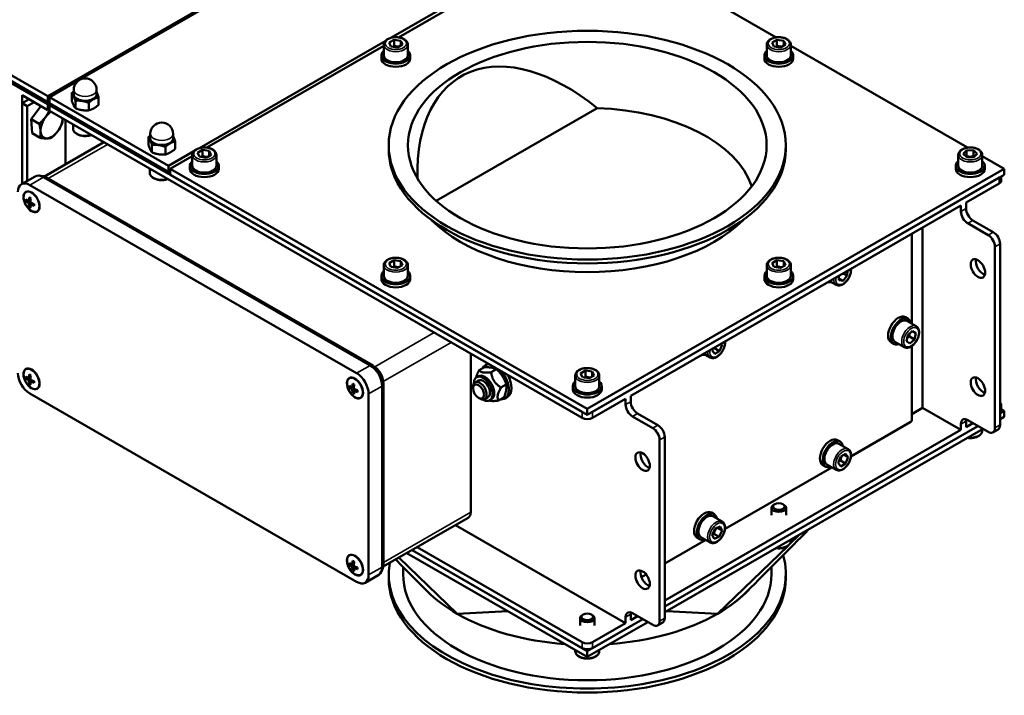
# Model space of a CAD drawing. Units: millimetres. Extents: x 0 to 2970, y 0 to 2100.
# Drawn here: x 851 to 1260, y 552 to 833 of the extents above; entities that cross this region are included whole.
import ezdxf

# ---------------------------------------------------------------- set-up
doc = ezdxf.new("R2010")
doc.units = ezdxf.units.MM
doc.header["$LTSCALE"] = 5
doc.layers.add('Sichtbar (ISO)', color=7, linetype='Continuous', lineweight=50)
doc.layers.add('Sichtbar schmal (ISO)', color=7, linetype='Continuous', lineweight=35)

msp = doc.modelspace()

# ---------------------------------------------------------------- linework, layer by layer
at = {"layer": 'Sichtbar (ISO)'}
for p, q in [((577.62, 964.75), (862.23, 800.86)), ((862.23, 798.4), (577.62, 962.3)), ((577.62, 962.3), (862.23, 798.4)), ((862.23, 797.59), (577.62, 961.48)), ((862.23, 797.59), (577.62, 961.48)), ((862.23, 800.86), (1035.47, 900.62)), ((1036.17, 900.21), (875.62, 807.76)), ((1004.76, 825.11), (1081.99, 869.59)), ((1081.38, 867.61), (1007.94, 825.31)), ((1164.82, 825.31), (1091.38, 867.61)), ((925.21, 779.31), (1002.44, 823.78)), ((1001.83, 822.25), (1001.83, 817.84)), ((1004.04, 823.17), (1006.08, 824.35)), ((1004.79, 821.57), (1004.04, 823.17)), ((1006.08, 824.35), (1008.87, 823.92)), ((1006.08, 821.9), (1006.08, 824.35)), ((1009.62, 822.31), (1007.58, 821.14)), ((1008.87, 823.92), (1009.62, 822.31)), ((1008.87, 821.88), (1008.87, 823.92)), ((1011.83, 822.25), (1011.83, 817.84)), ((1160.93, 822.25), (1160.93, 817.84)), ((1163.14, 823.17), (1165.18, 824.35)), ((1163.89, 821.57), (1163.14, 823.17)), ((1165.18, 824.35), (1167.97, 823.92)), ((1165.18, 821.9), (1165.18, 824.35)), ((1168.72, 822.31), (1166.68, 821.14)), ((1167.97, 823.92), (1168.72, 822.31)), ((1167.97, 821.88), (1167.97, 823.92)), ((1170.93, 822.25), (1170.93, 817.84)), ((1001.83, 821.8), (928.39, 779.5)), ((1007.58, 821.14), (1004.79, 821.57)), ((1166.68, 821.14), (1163.89, 821.57)), ((1244.37, 779.5), (1170.93, 821.8)), ((1000.83, 816.53), (1000.83, 817.84)), ((1012.83, 816.53), (1012.83, 817.84)), ((1159.93, 816.53), (1159.93, 817.84)), ((1171.93, 816.53), (1171.93, 817.84)), ((875.21, 807.52), (862.93, 800.45)), ((872.21, 799.09), (872.21, 802.18)), ((873.03, 801.69), (873.03, 803.53)), ((882.53, 801.69), (882.53, 803.53)), ((851.62, 764.49), (851.62, 801.24)), ((851.62, 801.24), (862.23, 795.13)), ((851.62, 797.97), (854.46, 799.61)), ((851.62, 764.49), (851.62, 797.97)), ((853.74, 796.75), (851.62, 797.97)), ((856.58, 798.39), (853.74, 796.75)), ((862.23, 800.86), (862.23, 798.4)), ((862.93, 798.81), (862.23, 798.4)), ((862.23, 798.4), (862.93, 798.81)), ((862.23, 797.59), (862.23, 798.4)), ((862.23, 797.59), (862.93, 797.99)), ((862.93, 797.99), (862.23, 797.59)), ((862.93, 800.45), (862.93, 798)), ((862.93, 800.45), (912.43, 771.95)), ((912.43, 769.49), (862.93, 798)), ((862.93, 798), (912.43, 769.49)), ((862.93, 797.18), (862.93, 798)), ((873.7, 795.87), (873.7, 798.97)), ((879.28, 795.01), (879.28, 798.11)), ((883.36, 797.36), (883.36, 800.46)), ((853.74, 796.75), (853.74, 765.72)), ((859.34, 796.8), (855.34, 791.37)), ((862.23, 795.13), (862.23, 797.59)), ((862.23, 795.13), (862.93, 795.54)), ((862.89, 795.52), (862.93, 795.5)), ((1084.26, 669.73), (862.93, 797.18)), ((862.93, 797.18), (862.93, 794.73)), ((912.43, 768.68), (862.93, 797.18)), ((1084.26, 667.28), (862.93, 794.73)), ((1090.47, 795.96), (1023.59, 757.44)), ((855.34, 791.37), (855.7, 785.46)), ((855.34, 791.37), (858.68, 789.45)), ((869.65, 790.86), (869.65, 772.57)), ((855.7, 785.46), (859.04, 783.54)), ((872.78, 787.46), (872.78, 789.06)), ((885.53, 781.71), (860.85, 767.5)), ((904.03, 780.76), (904.03, 783.86)), ((904.85, 783.36), (904.85, 785.2)), ((914.35, 783.36), (914.35, 785.2)), ((915.18, 779.04), (915.18, 782.14)), ((905.52, 777.55), (905.52, 780.65)), ((911.1, 776.69), (911.1, 779.79)), ((912.43, 771.95), (922.89, 777.97)), ((924.49, 777.37), (926.53, 778.54)), ((925.24, 775.76), (924.49, 777.37)), ((926.53, 778.54), (929.32, 778.11)), ((926.53, 776.09), (926.53, 778.54)), ((929.32, 778.11), (930.07, 776.5)), ((929.32, 776.07), (929.32, 778.11)), ((1003.88, 780.53), (1003.88, 778.9)), ((1168.88, 780.53), (1168.88, 778.9)), ((1242.59, 776.9), (1243.98, 778.36)), ((1243.98, 778.36), (1246.87, 778.39)), ((1243.98, 775.9), (1243.98, 778.36)), ((1246.87, 778.39), (1248.36, 776.97)), ((1246.87, 775.94), (1246.87, 778.39)), ((922.28, 775.99), (913.14, 770.72)), ((922.28, 776.44), (922.28, 772.03)), ((928.03, 775.33), (925.24, 775.76)), ((930.07, 776.5), (928.03, 775.33)), ((932.28, 776.44), (932.28, 772.03)), ((1240.48, 776.44), (1240.48, 772.03)), ((1244.09, 775.48), (1242.59, 776.9)), ((1246.98, 775.51), (1244.09, 775.48)), ((1248.36, 776.97), (1246.98, 775.51)), ((1250.48, 776.44), (1250.48, 772.03)), ((1259.62, 770.72), (1250.48, 775.99)), ((904.6, 769.14), (904.6, 770.73)), ((912.43, 771.95), (912.43, 769.49)), ((913.14, 769.9), (912.43, 769.49)), ((912.43, 769.49), (913.14, 769.9)), ((912.43, 768.68), (912.43, 769.49)), ((913.14, 769.08), (912.43, 768.68)), ((913.14, 770.72), (913.14, 768.27)), ((913.14, 770.72), (1086.38, 670.96)), ((921.28, 770.72), (921.28, 772.03)), ((933.28, 770.72), (933.28, 772.03)), ((1086.38, 670.96), (1259.62, 770.72)), ((1239.48, 770.72), (1239.48, 772.03)), ((1251.48, 770.72), (1251.48, 772.03)), ((1259.62, 770.72), (1259.62, 768.27)), ((851.31, 764.31), (856.97, 767.57)), ((860.18, 767.66), (858.71, 767.87)), ((860.46, 767.23), (996.22, 689.05)), ((996.22, 689.05), (860.46, 767.23)), ((997.45, 688.94), (861.68, 767.12)), ((913.14, 768.27), (1086.38, 668.51)), ((1086.38, 668.51), (1259.62, 768.27)), ((1088.5, 669.73), (1257.5, 767.05)), ((1258.38, 765.82), (1258.38, 767.55)), ((853.26, 761.09), (853.19, 761.05)), ((990.57, 685.79), (854.8, 763.97)), ((1243.71, 756.65), (1257.5, 764.59)), ((854.1, 757.27), (853.19, 757.27)), ((854.36, 757.09), (855.05, 757.5)), ((855, 756.73), (854.36, 756.36)), ((855.2, 758.43), (854.56, 758.8)), ((855.03, 757.27), (854.66, 757.27)), ((854.56, 754.89), (855.01, 755.67)), ((854.99, 755.99), (855.69, 756.4)), ((855.3, 756.17), (855.48, 756.49)), ((856.57, 755.32), (856.57, 756.06)), ((857.9, 753.04), (857.83, 752.99)), ((1104.41, 676.44), (1241.59, 755.43)), ((1241.59, 755.43), (1241.59, 752.98)), ((1243.71, 754.2), (1243.71, 756.65)), ((1246.54, 749.3), (1255.02, 744.42)), ((1225.68, 746.27), (1225.68, 671.39)), ((1252.9, 743.2), (1244.42, 748.08)), ((1221.22, 743.71), (1221.22, 706.36)), ((1255.73, 663.08), (1255.73, 738.3)), ((1257.85, 739.52), (1257.85, 664.3)), ((1004.04, 731.56), (1006.08, 732.73)), ((1006.08, 732.73), (1008.87, 732.3)), ((1006.08, 730.28), (1006.08, 732.73)), ((1008.87, 732.3), (1009.62, 730.7)), ((1008.87, 730.27), (1008.87, 732.3)), ((1163.14, 731.56), (1165.18, 732.73)), ((1165.18, 732.73), (1167.97, 732.3)), ((1165.18, 730.28), (1165.18, 732.73)), ((1167.97, 732.3), (1168.72, 730.7)), ((1167.97, 730.27), (1167.97, 732.3)), ((1001.83, 730.64), (1001.83, 726.22)), ((1004.79, 729.95), (1004.04, 731.56)), ((1007.58, 729.52), (1004.79, 729.95)), ((1009.62, 730.7), (1007.58, 729.52)), ((1011.83, 730.64), (1011.83, 726.22)), ((1160.93, 730.64), (1160.93, 726.22)), ((1163.89, 729.95), (1163.14, 731.56)), ((1166.68, 729.52), (1163.89, 729.95)), ((1168.72, 730.7), (1166.68, 729.52)), ((1170.93, 730.64), (1170.93, 726.22)), ((1194.44, 728.28), (1194.4, 726.35)), ((1000.83, 724.91), (1000.83, 726.22)), ((1012.83, 724.91), (1012.83, 726.22)), ((1159.93, 724.91), (1159.93, 726.22)), ((1171.93, 724.91), (1171.93, 726.22)), ((1189.74, 722.48), (1187.05, 724.03)), ((1190.87, 724.41), (1190.9, 726.25)), ((1192.61, 724.18), (1190.87, 724.41)), ((1190.88, 725.18), (1192.61, 724.18)), ((1194.4, 726.35), (1192.61, 724.18)), ((1192.74, 727.3), (1194.4, 726.35)), ((1218.56, 709.05), (1219.69, 708.4)), ((1223.01, 705.33), (1219.19, 707.53)), ((1218.96, 699.05), (1219.53, 701.65)), ((1219.53, 701.65), (1221.51, 703.35)), ((1220.23, 701.09), (1222.35, 699.86)), ((1222.35, 699.86), (1220.37, 698.16)), ((1221.46, 703.3), (1222.92, 702.46)), ((1221.51, 703.35), (1222.92, 702.46)), ((1222.92, 702.46), (1222.35, 699.86)), ((1138.29, 695.26), (1138.63, 696.14)), ((1139.23, 696.2), (1141.35, 694.98)), ((1142.37, 697.61), (1141.35, 694.98)), ((1142.37, 697.61), (1141.78, 697.96)), ((1142.03, 698.1), (1142.37, 697.61)), ((1212.57, 698.65), (1213.71, 698)), ((1218.02, 696.67), (1214.2, 698.87)), ((1220.37, 698.16), (1218.96, 699.05)), ((1221.22, 697.15), (1221.22, 666.64)), ((1037.94, 693.95), (1037.94, 628.06)), ((1137.41, 692.35), (1134.73, 693.9)), ((1139.31, 693.81), (1138.29, 695.26)), ((1141.35, 694.98), (1139.31, 693.81)), ((853.26, 687.51), (853.19, 687.47)), ((1043.67, 688.29), (1041.46, 687.02)), ((1045.2, 689.77), (1044.13, 689.15)), ((1048.67, 687.47), (1046.46, 686.2)), ((854.1, 683.69), (853.19, 683.69)), ((854.36, 683.52), (855.05, 683.92)), ((855, 683.15), (854.36, 682.78)), ((855.2, 684.85), (854.56, 685.22)), ((855.03, 683.69), (854.66, 683.69)), ((987.61, 683.73), (987.54, 683.69)), ((1040.35, 684.12), (1041.08, 684.54)), ((1081.38, 684.83), (1081.38, 680.41)), ((1083.59, 685.75), (1085.63, 686.92)), ((1084.34, 684.14), (1083.59, 685.75)), ((1087.13, 683.71), (1084.34, 684.14)), ((1085.63, 686.92), (1088.42, 686.49)), ((1085.63, 684.47), (1085.63, 686.92)), ((1089.17, 684.89), (1087.13, 683.71)), ((1088.42, 686.49), (1089.17, 684.89)), ((1088.42, 684.46), (1088.42, 686.49)), ((1091.38, 684.83), (1091.38, 680.41)), ((854.56, 681.31), (855.01, 682.09)), ((854.99, 682.41), (855.69, 682.82)), ((855.3, 682.59), (855.48, 682.91)), ((856.57, 681.74), (856.57, 682.48)), ((857.9, 679.46), (857.83, 679.42)), ((988.45, 679.9), (987.54, 679.9)), ((988.71, 679.73), (989.4, 680.13)), ((989.35, 679.36), (988.71, 678.99)), ((989.55, 681.06), (988.91, 681.43)), ((989.38, 679.9), (989.01, 679.9)), ((989.34, 678.63), (990.04, 679.03)), ((989.65, 678.8), (989.83, 679.12)), ((1001.17, 680.47), (1001.17, 605.26)), ((1001.17, 605.26), (1001.17, 680.47)), ((1001.69, 606.37), (1001.69, 681.59)), ((1038.91, 679.55), (1038.91, 680.17)), ((1041.11, 682.8), (1039.74, 682.01)), ((1052.71, 681.17), (1050.51, 679.9)), ((1080.38, 679.1), (1080.38, 680.41)), ((1092.38, 679.1), (1092.38, 680.41)), ((854.8, 677.31), (990.57, 599.13)), ((988.91, 677.53), (989.36, 678.31)), ((990.92, 677.96), (990.92, 678.69)), ((992.25, 675.67), (992.18, 675.63)), ((995.52, 602), (995.52, 677.22)), ((1041.19, 675.59), (1041.73, 675.28)), ((1045.1, 675.86), (1043.73, 675.08)), ((1045.86, 674.54), (1046.6, 674.97)), ((1051.76, 675.68), (1049.55, 674.41)), ((1053.25, 675.94), (1052.12, 675.29)), ((1088.5, 667.28), (1102.29, 675.22)), ((1102.29, 675.22), (1102.29, 672.76)), ((1104.41, 673.98), (1104.41, 676.44)), ((1086.38, 670.96), (1086.38, 668.51)), ((1221.22, 668.83), (1225.68, 671.39)), ((1225.68, 671.39), (1241.59, 662.23)), ((1258.38, 670.16), (1258.38, 672.62)), ((1258.38, 670.88), (1259.62, 670.16)), ((1105.12, 667.86), (1113.6, 662.98)), ((1115.72, 664.2), (1107.24, 669.09)), ((1259.62, 670.16), (1257.85, 669.15)), ((1257.85, 666.69), (1259.62, 667.71)), ((1259.62, 670.16), (1259.62, 667.71)), ((1248.69, 663.87), (1118.55, 588.93)), ((1248.69, 663.87), (1118.55, 588.93)), ((1220.52, 665.42), (1195.92, 651.25)), ((1241.59, 664.69), (1241.59, 662.23)), ((1243.71, 663.45), (1243.71, 665.91)), ((1246.56, 665.09), (1243.71, 663.45)), ((1244.42, 666.33), (1252.9, 661.44)), ((1118.55, 586.48), (1250.82, 662.64)), ((1118.55, 591.38), (1241.59, 662.23)), ((1118.55, 584.09), (1118.55, 659.3)), ((1250.48, 661.99), (1250.48, 662.45)), ((1257.02, 662.47), (1254.9, 661.24)), ((1116.43, 658.08), (1116.43, 582.86)), ((1190.28, 658.02), (1191.41, 657.37)), ((1194.73, 654.3), (1190.91, 656.5)), ((1190.62, 648.55), (1191.64, 651.18)), ((1191.64, 651.18), (1193.68, 652.35)), ((1194.7, 650.9), (1192.92, 651.92)), ((1193.68, 652.35), (1194.7, 650.9)), ((1194.7, 650.9), (1193.68, 648.27)), ((1187.95, 646.66), (1143.59, 621.12)), ((1184.29, 647.62), (1185.42, 646.97)), ((1189.74, 645.63), (1185.92, 647.83)), ((1191.64, 647.09), (1190.62, 648.55)), ((1191.56, 649.49), (1193.68, 648.27)), ((1193.68, 648.27), (1191.64, 647.09)), ((1164.23, 631.37), (1163.8, 631.12)), ((1167.62, 631.37), (1168.06, 631.12)), ((1137.95, 627.88), (1139.08, 627.23)), ((1142.4, 624.17), (1138.58, 626.37)), ((1162.93, 626.81), (1162.93, 629.9)), ((1168.93, 626.81), (1168.93, 629.9)), ((1036.9, 625.77), (1001.6, 605.44)), ((1102.29, 582.02), (1031.61, 622.72)), ((1139.55, 621.32), (1141.57, 622.18)), ((1141.57, 622.18), (1142.36, 620.45)), ((1137.41, 615.5), (1133.59, 617.7)), ((1138.31, 618.73), (1139.55, 621.32)), ((1139.09, 617), (1138.31, 618.73)), ((1138.99, 619.08), (1141.12, 617.86)), ((1141.12, 617.86), (1139.09, 617)), ((1140.3, 621.64), (1142.36, 620.45)), ((1142.36, 620.45), (1141.12, 617.86)), ((1174.44, 618.66), (1170.42, 614.78)), ((1135.63, 616.53), (1118.55, 606.7)), ((1131.96, 617.49), (1133.09, 616.83)), ((1169.76, 614.14), (1140.47, 585.87)), ((1170.93, 616.18), (1170.93, 616.64)), ((987.61, 610.15), (987.54, 610.11)), ((1011.44, 611.1), (1086.38, 567.95)), ((1084.26, 571.62), (1013.57, 612.33)), ((1086.38, 570.4), (1013.57, 612.33)), ((1084.26, 574.07), (1015.7, 613.56)), ((988.45, 606.32), (987.54, 606.32)), ((988.71, 606.15), (989.4, 606.55)), ((989.35, 605.78), (988.71, 605.41)), ((989.55, 607.48), (988.91, 607.85)), ((989.38, 606.32), (989.01, 606.32)), ((989.34, 605.05), (990.04, 605.45)), ((989.65, 605.22), (989.83, 605.54)), ((1032.29, 585.87), (1008.12, 609.19)), ((988.91, 603.95), (989.36, 604.73)), ((990.92, 604.38), (990.92, 605.11)), ((992.25, 602.09), (992.18, 602.05)), ((994.06, 598.79), (999.72, 602.04)), ((1001.41, 604.78), (1000.85, 603.4)), ((1003.88, 602.31), (1003.88, 600.67)), ((1009.88, 605.3), (1009.88, 602.31)), ((1110.8, 602.23), (1108.84, 601.1)), ((1162.88, 605.32), (1162.88, 602.31)), ((1168.88, 602.31), (1168.88, 600.67)), ((1053.33, 586.98), (1032.29, 585.87)), ((1084.69, 585.56), (1084.25, 585.31)), ((1088.07, 585.56), (1088.51, 585.31)), ((1104.41, 583.24), (1104.41, 585.69)), ((1113.6, 581.22), (1105.12, 586.11)), ((1140.47, 585.87), (1119.43, 586.98)), ((1083.38, 581), (1083.38, 584.09)), ((1109.39, 583.65), (1086.38, 570.4)), ((1086.38, 567.95), (1111.52, 582.42)), ((1109.39, 583.65), (1088.5, 571.62)), ((1102.29, 582.02), (1088.5, 574.07)), ((1089.38, 581), (1089.38, 584.09)), ((1102.29, 584.47), (1102.29, 582.02)), ((1104.41, 583.24), (1107.26, 584.88)), ((1117.72, 582.25), (1115.6, 581.03)), ((1081.38, 570.37), (1081.38, 570.83)), ((1086.38, 570.4), (1086.38, 567.95)), ((1091.38, 570.37), (1091.38, 570.83))]:
    msp.add_line(p, q, dxfattribs=at)
for centre in [(877.78, 803.53), (909.6, 785.2)]:
    msp.add_arc(centre, 4.75, 0, 180, dxfattribs=at)
for centre, major_axis, ratio in [((1086.38, 780.53), (82.5, 0), 0.575862), ((1086.38, 780.53), (74.5, 0), 0.575862), ((855.51, 757.02), (-2.37, 4.12), 0.578093), ((855.51, 757.02), (2.32, -4.03), 0.578093), ((1248.66, 729.29), (-2.12, 3.68), 0.578093), ((855.51, 683.44), (-2.37, 4.12), 0.578093), ((855.51, 683.44), (2.32, -4.03), 0.578093), ((989.86, 679.66), (-2.37, 4.12), 0.578093), ((989.86, 679.66), (2.32, -4.03), 0.578093), ((1248.66, 680.23), (-2.12, 3.68), 0.578093), ((1041.2, 678.23), (-1.61, 2.8), 0.578093), ((1109.36, 649.07), (-2.12, 3.68), 0.578093), ((1165.93, 630.4), (-2.39, 0), 0.575862), ((989.86, 606.08), (-2.37, 4.12), 0.578093), ((989.86, 606.08), (2.32, -4.03), 0.578093), ((1109.36, 600.02), (-2.12, 3.68), 0.578093), ((1086.38, 584.59), (-2.39, 0), 0.575862)]:
    msp.add_ellipse(centre, major_axis=major_axis, ratio=ratio, dxfattribs=at)
for centre, major_axis, ratio, start_param, end_param in [((1006.83, 817.84), (6, 0), 0.575862, 2.555907, 6.868871), ((1165.93, 817.84), (6, 0), 0.575862, 2.555907, 6.868871), ((1006.83, 816.53), (6, 0), 0.575862, 3.141593, 6.283185), ((1006.83, 817.84), (5, 0), 0.575862, 3.141593, 6.283185), ((1078.89, 731.24), (-44.99, 77.83), 0.568908, 5.305292, 7.086895), ((1165.93, 816.53), (6, 0), 0.575862, 3.141593, 6.283185), ((1165.93, 817.84), (5, 0), 0.575862, 3.141593, 6.283185), ((877.78, 801.69), (-5, 0), 0.575862, 5.965625, 6.544985), ((877.78, 801.69), (5, 0), 0.575862, 5.497787, 6.544985), ((877.78, 801.69), (5, 0), 0.575862, 0.261799, 0.31756), ((877.78, 801.69), (-5, 0), 0.575862, 0.261799, 1.308997), ((877.78, 801.69), (4.75, 0), 0.575862, 3.141593, 6.283185), ((877.78, 801.69), (5, 0), 0.575862, 4.45059, 5.497787), ((863.85, 789.26), (-3.24, -5.63), 0.578093, 3.994546, 4.517284), ((1086.38, 756.01), (69.5, 0), 0.575862, 0.185858, 1.511913), ((863.85, 789.26), (-3.24, -5.63), 0.578093, 4.517284, 5.564507), ((863.85, 789.26), (3.24, 5.63), 0.578093, 4.517284, 5.430232), ((863.85, 789.26), (-3.24, -5.63), 0.578093, 5.564507, 6.61173), ((863.85, 789.26), (-3.24, -5.63), 0.578093, 0.328544, 1.375691), ((909.6, 783.36), (-5, 0), 0.575862, 5.965625, 6.544985), ((909.6, 783.36), (-5, 0), 0.575862, 0.261799, 1.308997), ((909.6, 783.36), (4.75, 0), 0.575862, 3.141593, 6.283185), ((909.6, 783.36), (5, 0), 0.575862, 4.45059, 5.497787), ((909.6, 783.36), (5, 0), 0.575862, 5.497787, 6.544985), ((909.6, 783.36), (5, 0), 0.575862, 0.261799, 0.31756), ((1086.38, 778.9), (82.5, 0), 0.575862, 3.141593, 6.283185), ((927.28, 772.03), (6, 0), 0.575862, 2.555907, 6.868871), ((1245.48, 772.03), (6, 0), 0.575862, 2.555907, 6.868871), ((927.28, 770.72), (6, 0), 0.575862, 3.141593, 6.283185), ((927.28, 772.03), (5, 0), 0.575862, 3.141593, 6.283185), ((1245.48, 770.72), (6, 0), 0.575862, 3.141593, 6.283185), ((1245.48, 772.03), (5, 0), 0.575862, 3.141593, 6.283185), ((854.8, 758.25), (-3.49, 6.07), 0.578093, 5.499721, 7.070517), ((860.46, 761.51), (-3.49, 6.07), 0.578093, 5.499721, 6.283185), ((860.46, 761.51), (-3.49, 6.07), 0.578093, 5.499721, 6.283185), ((861.68, 762.21), (-2.99, 5.2), 0.578093, 5.499721, 5.861787), ((1255.38, 765.82), (3, 0), 0.575862, 5.497787, 6.283185), ((861.46, 757.63), (-8.27, 0), 0.817547, 6.228776, 6.337595), ((861.46, 760.82), (9.6, 0), 0.575862, 3.675598, 3.880093), ((861.46, 760.08), (-9.6, 0), 0.575862, 0.534006, 0.7385), ((861.14, 760.63), (4.79, 8.32), 0.578093, 2.102868, 2.307363), ((859.01, 756.22), (7.17, -4.14), 0.001578, 2.132777, 2.241597), ((861.77, 760.26), (-4.79, -8.32), 0.578093, 5.244461, 5.448956), ((861.46, 760.82), (9.6, 0), 0.575862, 3.973889, 4.178383), ((861.14, 760.63), (4.79, 8.32), 0.578093, 2.401159, 2.605653), ((859.01, 761.87), (-4.15, -7.16), 0.815969, 6.231505, 6.340324), ((861.46, 760.08), (-9.6, 0), 0.575862, 0.832296, 1.036791), ((861.77, 760.26), (-4.79, -8.32), 0.578093, 5.542751, 5.747246), ((1244.42, 751.35), (2, -3.47), 0.578093, 3.928925, 5.499721), ((1246.54, 752.57), (-2, 3.47), 0.578093, 0.787332, 2.358128), ((1086.38, 770.72), (-74.53, 0), 0.575862, 0.519387, 2.622205), ((1252.9, 739.92), (-2, 3.47), 0.578093, 3.928925, 5.499721), ((1255.02, 741.15), (2, -3.47), 0.578093, 0.787332, 2.358128), ((1250.78, 730.51), (2.12, -3.68), 0.578093, 3.663082, 5.761696), ((1006.83, 726.22), (6, 0), 0.575862, 2.555907, 6.868871), ((1165.93, 726.22), (6, 0), 0.575862, 2.555907, 6.868871), ((1006.83, 724.91), (6, 0), 0.575862, 3.141593, 6.283185), ((1006.83, 726.22), (5, 0), 0.575862, 3.141593, 6.283185), ((1165.93, 724.91), (6, 0), 0.575862, 3.141593, 6.283185), ((1165.93, 726.22), (5, 0), 0.575862, 3.141593, 6.283185), ((1188.41, 729.02), (-2.99, -5.2), 0.578093, 0.241871, 0.585686), ((1215.57, 703.85), (-2.99, -5.2), 0.578093, 3.141593, 6.283185), ((1216.7, 703.2), (-2.99, -5.2), 0.578093, 2.555907, 6.868871), ((1216.7, 703.2), (-2.5, -4.33), 0.578093, 3.141593, 6.283185), ((1136.09, 698.88), (-2.99, -5.2), 0.578093, 0.241871, 0.585686), ((996.22, 683.32), (3.49, -6.07), 0.578093, 0.787332, 2.358128), ((996.22, 683.32), (-3.49, 6.07), 0.578093, 3.928925, 5.499721), ((997.45, 684.03), (-2.99, 5.2), 0.578093, 3.928925, 5.499721), ((1048.12, 682.22), (-3.99, 6.93), 0.578093, 5.959531, 6.645921), ((854.8, 683.03), (3.49, -6.07), 0.578093, 3.928925, 5.499721), ((861.46, 684.06), (-8.27, 0), 0.817547, 6.228776, 6.337595), ((861.46, 687.24), (9.6, 0), 0.575862, 3.675598, 3.880093), ((861.46, 686.5), (-9.6, 0), 0.575862, 0.534006, 0.7385), ((861.14, 687.05), (4.79, 8.32), 0.578093, 2.102868, 2.307363), ((859.01, 682.64), (7.17, -4.14), 0.001578, 2.132777, 2.241597), ((861.77, 686.69), (-4.79, -8.32), 0.578093, 5.244461, 5.448956), ((861.46, 687.24), (9.6, 0), 0.575862, 3.973889, 4.178383), ((990.57, 680.07), (-3.49, 6.07), 0.578093, 3.928925, 5.499721), ((1043.1, 679.33), (2.76, -4.79), 0.578093, 5.466763, 10.2412), ((1043.84, 679.75), (-2.76, 4.79), 0.578093, 3.141593, 6.283185), ((1043.1, 679.33), (2, -3.47), 0.578093, 6.276769, 9.431195), ((1048.12, 682.22), (3.99, -6.93), 0.578093, 5.920449, 8.181503), ((1049.26, 682.87), (3.99, -6.93), 0.578093, 0, 1.55841), ((1051.38, 684.09), (2, -3.47), 0.578093, 1.092191, 1.490598), ((1250.78, 681.46), (2.12, -3.68), 0.578093, 3.663082, 5.761696), ((861.14, 687.05), (4.79, 8.32), 0.578093, 2.401159, 2.605653), ((859.01, 688.29), (-4.15, -7.16), 0.815969, 6.231505, 6.340324), ((861.46, 686.5), (-9.6, 0), 0.575862, 0.832296, 1.036791), ((861.77, 686.69), (-4.79, -8.32), 0.578093, 5.542751, 5.747246), ((995.81, 680.27), (-8.27, 0), 0.817547, 6.228776, 6.337595), ((995.81, 683.45), (9.6, 0), 0.575862, 3.675598, 3.880093), ((995.81, 682.71), (-9.6, 0), 0.575862, 0.534006, 0.7385), ((995.49, 683.26), (4.79, 8.32), 0.578093, 2.102868, 2.307363), ((993.36, 678.85), (7.17, -4.14), 0.001578, 2.132777, 2.241597), ((996.12, 682.9), (-4.79, -8.32), 0.578093, 5.244461, 5.448956), ((995.81, 683.45), (9.6, 0), 0.575862, 3.973889, 4.178383), ((1041.74, 678.54), (2, -3.47), 0.578093, 5.495984, 10.211979), ((1086.38, 680.41), (6, 0), 0.575862, 2.555907, 6.868871), ((1086.38, 679.1), (6, 0), 0.575862, 3.141593, 6.283185), ((1086.38, 680.41), (5, 0), 0.575862, 3.141593, 6.283185), ((995.49, 683.26), (4.79, 8.32), 0.578093, 2.401159, 2.605653), ((993.36, 684.5), (-4.15, -7.16), 0.815969, 6.231505, 6.340324), ((995.81, 682.71), (-9.6, 0), 0.575862, 0.832296, 1.036791), ((996.12, 682.9), (-4.79, -8.32), 0.578093, 5.542751, 5.747246), ((1105.12, 671.13), (2, -3.47), 0.578093, 3.928925, 5.499721), ((1107.24, 672.36), (-2, 3.47), 0.578093, 0.787332, 2.358128), ((1255.38, 672.62), (3, 0), 0.575862, 5.682517, 6.883854), ((1086.38, 668.5), (3, 0), 0.575862, 3.926991, 5.497787), ((1244.42, 663.06), (-2, 3.47), 0.578093, 5.499721, 7.070517), ((1255.38, 670.16), (3, 0), 0.575862, 5.682517, 6.283185), ((1113.6, 659.71), (2, -3.47), 0.578093, 0.787332, 2.358128), ((1115.72, 660.93), (-2, 3.47), 0.578093, 3.928925, 5.499721), ((1220.52, 666.23), (-0.499, -0.867), 0.578093, 0.783464, 2.354261), ((1246.54, 664.28), (-2, 3.47), 0.578093, 0.557784, 0.787332), ((1252.9, 664.71), (2, -3.47), 0.578093, 5.499721, 7.070517), ((1255.02, 665.93), (2, -3.47), 0.578093, 0, 0.787332), ((1187.28, 652.82), (-2.99, -5.2), 0.578093, 3.141593, 6.283185), ((1188.41, 652.17), (-2.99, -5.2), 0.578093, 2.555907, 6.868871), ((1188.41, 652.17), (-2.5, -4.33), 0.578093, 3.141593, 6.283185), ((1111.48, 650.29), (-2.12, 3.68), 0.578093, 0.521489, 2.620104), ((1165.93, 629.9), (-3, 0), 0.575862, 5.50164, 10.206324), ((1034.41, 630.1), (2.5, -4.33), 0.578093, 0, 0.787332), ((1134.96, 622.68), (-2.99, -5.2), 0.578093, 3.141593, 6.283185), ((1136.09, 622.03), (-2.99, -5.2), 0.578093, 2.555907, 6.868871), ((1136.09, 622.03), (-2.5, -4.33), 0.578093, 3.141593, 6.283185), ((1086.38, 602.31), (82.5, 0), 0.575862, 3.043079, 6.450033), ((995.81, 606.69), (-8.27, 0), 0.817547, 6.228776, 6.337595), ((995.81, 609.87), (9.6, 0), 0.575862, 3.675598, 3.880093), ((995.81, 609.13), (-9.6, 0), 0.575862, 0.534006, 0.7385), ((995.49, 609.68), (4.79, 8.32), 0.578093, 2.102868, 2.307363), ((995.49, 609.68), (4.79, 8.32), 0.578093, 2.401159, 2.605653), ((993.36, 605.27), (7.17, -4.14), 0.001578, 2.132777, 2.241597), ((996.12, 609.32), (-4.79, -8.32), 0.578093, 5.244461, 5.448956), ((995.81, 609.87), (9.6, 0), 0.575862, 3.973889, 4.178383), ((997.45, 608.82), (-2.99, 5.2), 0.578093, 3.562991, 3.928925), ((993.36, 610.92), (-4.15, -7.16), 0.815969, 6.231505, 6.340324), ((995.81, 609.13), (-9.6, 0), 0.575862, 0.832296, 1.036791), ((996.12, 609.32), (-4.79, -8.32), 0.578093, 5.542751, 5.747246), ((990.57, 604.85), (3.49, -6.07), 0.578093, 5.499721, 7.070517), ((996.22, 608.11), (3.49, -6.07), 0.578093, 0, 0.787332), ((996.22, 608.11), (3.49, -6.07), 0.578093, 0, 0.787332), ((1086.38, 602.31), (76.5, 0), 0.575862, 3.141593, 6.283185), ((1111.48, 601.24), (-2.12, 3.68), 0.578093, 0.521489, 2.620104), ((1086.38, 600.67), (82.5, 0), 0.575862, 3.141593, 6.283185), ((1086.38, 617.02), (-76.5, 0), 0.575862, 0.520192, 0.785398), ((1086.38, 617.02), (-76.5, 0), 0.575862, 2.356194, 2.643494), ((1086.38, 617.02), (-76.5, 0), 0.575862, 0.785398, 1.449113), ((1086.38, 584.09), (-3, 0), 0.575862, 5.50164, 10.206324), ((1086.38, 617.02), (-76.5, 0), 0.575862, 1.69248, 2.356194), ((1105.12, 582.84), (-2, 3.47), 0.578093, 5.499721, 7.070517), ((1107.24, 584.06), (-2, 3.47), 0.578093, 0.557784, 0.787332), ((1113.6, 584.49), (2, -3.47), 0.578093, 5.499721, 7.070517), ((1115.72, 585.71), (2, -3.47), 0.578093, 0, 0.787332), ((1086.38, 575.3), (-3, 0), 0.575862, 0.785398, 2.356194), ((1086.38, 572.84), (3, 0), 0.575862, 3.926991, 5.497787)]:
    msp.add_ellipse(centre, major_axis=major_axis, ratio=ratio, start_param=start_param, end_param=end_param, dxfattribs=at)
for points, knots in [([(1001.83, 822.25), (1001.83, 822.57), (1001.9, 822.88), (1002.18, 823.47), (1002.4, 823.76), (1002.96, 824.3), (1003.33, 824.54), (1004.18, 824.95), (1004.67, 825.11), (1005.68, 825.32), (1006.21, 825.38), (1007.28, 825.39), (1007.81, 825.35), (1008.83, 825.15), (1009.32, 825), (1010.2, 824.61), (1010.6, 824.37), (1011.24, 823.79), (1011.49, 823.47), (1011.77, 822.83), (1011.83, 822.54), (1011.83, 822.25)], [2.356194, 2.356194, 2.356194, 2.356194, 2.617584, 2.617584, 2.903462, 2.903462, 3.231305, 3.231305, 3.572012, 3.572012, 3.909972, 3.909972, 4.246127, 4.246127, 4.583759, 4.583759, 4.924409, 4.924409, 5.254662, 5.254662, 5.497787, 5.497787, 5.497787, 5.497787]), ([(1160.93, 822.25), (1160.93, 822.57), (1161, 822.88), (1161.28, 823.47), (1161.49, 823.76), (1162.06, 824.3), (1162.43, 824.54), (1163.28, 824.95), (1163.76, 825.11), (1164.78, 825.32), (1165.31, 825.38), (1166.38, 825.39), (1166.91, 825.35), (1167.93, 825.15), (1168.42, 825), (1169.3, 824.61), (1169.7, 824.37), (1170.34, 823.79), (1170.59, 823.47), (1170.87, 822.83), (1170.93, 822.54), (1170.93, 822.25)], [2.356194, 2.356194, 2.356194, 2.356194, 2.617584, 2.617584, 2.903462, 2.903462, 3.231305, 3.231305, 3.572012, 3.572012, 3.909972, 3.909972, 4.246127, 4.246127, 4.583759, 4.583759, 4.924409, 4.924409, 5.254662, 5.254662, 5.497787, 5.497787, 5.497787, 5.497787]), ([(872.78, 787.46), (872.78, 787.15), (872.86, 786.84), (873.13, 786.24), (873.35, 785.96), (873.92, 785.42), (874.29, 785.18), (875.14, 784.77), (875.62, 784.61), (876.63, 784.39), (877.17, 784.33), (878.23, 784.32), (878.77, 784.37), (879.63, 784.53), (879.96, 784.62), (880.28, 784.74)], [0.625341, 0.625341, 0.625341, 0.625341, 0.886731, 0.886731, 1.172608, 1.172608, 1.500451, 1.500451, 1.841159, 1.841159, 2.179118, 2.179118, 2.515273, 2.515273, 2.746266, 2.746266, 2.746266, 2.746266]), ([(922.28, 776.44), (922.28, 776.76), (922.35, 777.07), (922.63, 777.66), (922.85, 777.95), (923.41, 778.49), (923.78, 778.73), (924.63, 779.14), (925.12, 779.3), (926.13, 779.52), (926.67, 779.57), (927.73, 779.58), (928.26, 779.54), (929.28, 779.34), (929.77, 779.19), (930.65, 778.8), (931.05, 778.56), (931.69, 777.98), (931.94, 777.66), (932.22, 777.02), (932.28, 776.73), (932.28, 776.44)], [2.356194, 2.356194, 2.356194, 2.356194, 2.617584, 2.617584, 2.903462, 2.903462, 3.231305, 3.231305, 3.572012, 3.572012, 3.909972, 3.909972, 4.246127, 4.246127, 4.583759, 4.583759, 4.924409, 4.924409, 5.254662, 5.254662, 5.497787, 5.497787, 5.497787, 5.497787]), ([(1240.48, 776.44), (1240.48, 776.76), (1240.55, 777.07), (1240.83, 777.66), (1241.04, 777.95), (1241.61, 778.49), (1241.98, 778.73), (1242.83, 779.14), (1243.31, 779.3), (1244.33, 779.52), (1244.86, 779.57), (1245.93, 779.58), (1246.46, 779.54), (1247.48, 779.34), (1247.97, 779.19), (1248.85, 778.8), (1249.25, 778.56), (1249.89, 777.98), (1250.14, 777.66), (1250.42, 777.02), (1250.48, 776.73), (1250.48, 776.44)], [1.592719, 1.592719, 1.592719, 1.592719, 1.854109, 1.854109, 2.139987, 2.139987, 2.46783, 2.46783, 2.808537, 2.808537, 3.146497, 3.146497, 3.482652, 3.482652, 3.820283, 3.820283, 4.160934, 4.160934, 4.491187, 4.491187, 4.734312, 4.734312, 4.734312, 4.734312]), ([(904.6, 769.14), (904.6, 768.83), (904.68, 768.52), (904.95, 767.92), (905.17, 767.63), (905.74, 767.1), (906.11, 766.85), (906.96, 766.44), (907.44, 766.28), (908.45, 766.07), (908.99, 766.01), (910.05, 766), (910.59, 766.05), (911.45, 766.21), (911.78, 766.3), (912.1, 766.41)], [3.926991, 3.926991, 3.926991, 3.926991, 4.188381, 4.188381, 4.474258, 4.474258, 4.802101, 4.802101, 5.142809, 5.142809, 5.480768, 5.480768, 5.816923, 5.816923, 6.047916, 6.047916, 6.047916, 6.047916]), ([(1001.83, 730.64), (1001.83, 730.95), (1001.9, 731.26), (1002.18, 731.86), (1002.4, 732.14), (1002.96, 732.68), (1003.33, 732.92), (1004.18, 733.33), (1004.67, 733.49), (1005.68, 733.71), (1006.21, 733.76), (1007.28, 733.77), (1007.81, 733.73), (1008.83, 733.53), (1009.32, 733.39), (1010.2, 732.99), (1010.6, 732.75), (1011.24, 732.18), (1011.49, 731.85), (1011.77, 731.21), (1011.83, 730.92), (1011.83, 730.64)], [2.356194, 2.356194, 2.356194, 2.356194, 2.617584, 2.617584, 2.903462, 2.903462, 3.231305, 3.231305, 3.572012, 3.572012, 3.909972, 3.909972, 4.246127, 4.246127, 4.583759, 4.583759, 4.924409, 4.924409, 5.254662, 5.254662, 5.497787, 5.497787, 5.497787, 5.497787]), ([(1160.93, 730.64), (1160.93, 730.95), (1161, 731.26), (1161.28, 731.86), (1161.49, 732.14), (1162.06, 732.68), (1162.43, 732.92), (1163.28, 733.33), (1163.76, 733.49), (1164.78, 733.71), (1165.31, 733.76), (1166.38, 733.77), (1166.91, 733.73), (1167.93, 733.53), (1168.42, 733.39), (1169.3, 732.99), (1169.7, 732.75), (1170.34, 732.18), (1170.59, 731.85), (1170.87, 731.21), (1170.93, 730.92), (1170.93, 730.64)], [2.356194, 2.356194, 2.356194, 2.356194, 2.617584, 2.617584, 2.903462, 2.903462, 3.231305, 3.231305, 3.572012, 3.572012, 3.909972, 3.909972, 4.246127, 4.246127, 4.583759, 4.583759, 4.924409, 4.924409, 5.254662, 5.254662, 5.497787, 5.497787, 5.497787, 5.497787]), ([(1195.91, 729.13), (1195.95, 728.84), (1195.95, 728.55), (1195.9, 727.76), (1195.79, 727.26), (1195.47, 726.27), (1195.26, 725.78), (1194.74, 724.85), (1194.43, 724.41), (1193.75, 723.63), (1193.38, 723.28), (1192.6, 722.71), (1192.19, 722.49), (1191.37, 722.22), (1190.96, 722.17), (1190.27, 722.25), (1189.99, 722.34), (1189.74, 722.48)], [2.987206, 2.987206, 2.987206, 2.987206, 3.205431, 3.205431, 3.545985, 3.545985, 3.883902, 3.883902, 4.22005, 4.22005, 4.557655, 4.557655, 4.898171, 4.898171, 5.228142, 5.228142, 5.471249, 5.471249, 5.471249, 5.471249]), ([(1223.01, 705.33), (1223.28, 705.18), (1223.52, 704.96), (1223.9, 704.42), (1224.04, 704.09), (1224.22, 703.33), (1224.25, 702.88), (1224.18, 701.94), (1224.08, 701.45), (1223.76, 700.46), (1223.54, 699.97), (1223.02, 699.04), (1222.71, 698.6), (1222.04, 697.81), (1221.66, 697.46), (1220.88, 696.9), (1220.47, 696.68), (1219.65, 696.41), (1219.24, 696.35), (1218.56, 696.43), (1218.27, 696.52), (1218.02, 696.67)], [2.07062, 2.07062, 2.07062, 2.07062, 2.332556, 2.332556, 2.61872, 2.61872, 2.946396, 2.946396, 3.286949, 3.286949, 3.624867, 3.624867, 3.961015, 3.961015, 4.29862, 4.29862, 4.639136, 4.639136, 4.969106, 4.969106, 5.212213, 5.212213, 5.212213, 5.212213]), ([(1143.59, 699), (1143.62, 698.71), (1143.63, 698.41), (1143.57, 697.63), (1143.47, 697.13), (1143.15, 696.14), (1142.93, 695.65), (1142.41, 694.72), (1142.1, 694.28), (1141.42, 693.49), (1141.05, 693.15), (1140.27, 692.58), (1139.86, 692.36), (1139.04, 692.09), (1138.63, 692.03), (1137.95, 692.12), (1137.66, 692.21), (1137.41, 692.35)], [1.441014, 1.441014, 1.441014, 1.441014, 1.65924, 1.65924, 1.999793, 1.999793, 2.337711, 2.337711, 2.673859, 2.673859, 3.011464, 3.011464, 3.35198, 3.35198, 3.68195, 3.68195, 3.925057, 3.925057, 3.925057, 3.925057]), ([(1081.38, 684.83), (1081.38, 685.14), (1081.45, 685.45), (1081.73, 686.05), (1081.95, 686.33), (1082.51, 686.87), (1082.88, 687.11), (1083.73, 687.52), (1084.21, 687.68), (1085.23, 687.9), (1085.76, 687.95), (1086.83, 687.96), (1087.36, 687.92), (1088.38, 687.72), (1088.87, 687.58), (1089.75, 687.18), (1090.15, 686.94), (1090.79, 686.37), (1091.04, 686.04), (1091.32, 685.4), (1091.38, 685.12), (1091.38, 684.83)], [2.356194, 2.356194, 2.356194, 2.356194, 2.617584, 2.617584, 2.903462, 2.903462, 3.231305, 3.231305, 3.572012, 3.572012, 3.909972, 3.909972, 4.246127, 4.246127, 4.583759, 4.583759, 4.924409, 4.924409, 5.254662, 5.254662, 5.497787, 5.497787, 5.497787, 5.497787]), ([(1244.37, 658.93), (1244.71, 658.88), (1245.05, 658.86), (1245.93, 658.85), (1246.46, 658.9), (1247.48, 659.09), (1247.97, 659.24), (1248.85, 659.63), (1249.25, 659.87), (1249.89, 660.45), (1250.14, 660.78), (1250.42, 661.41), (1250.48, 661.7), (1250.48, 661.99)], [4.824487, 4.824487, 4.824487, 4.824487, 5.042551, 5.042551, 5.378706, 5.378706, 5.716337, 5.716337, 6.056988, 6.056988, 6.387241, 6.387241, 6.630366, 6.630366, 6.630366, 6.630366]), ([(1194.73, 654.3), (1195, 654.14), (1195.23, 653.93), (1195.61, 653.38), (1195.75, 653.06), (1195.94, 652.29), (1195.96, 651.85), (1195.9, 650.91), (1195.79, 650.41), (1195.47, 649.42), (1195.26, 648.93), (1194.74, 648), (1194.43, 647.56), (1193.75, 646.78), (1193.38, 646.43), (1192.6, 645.86), (1192.19, 645.64), (1191.37, 645.37), (1190.96, 645.32), (1190.27, 645.4), (1189.99, 645.49), (1189.74, 645.63)], [0.783464, 0.783464, 0.783464, 0.783464, 1.0454, 1.0454, 1.331564, 1.331564, 1.65924, 1.65924, 1.999793, 1.999793, 2.337711, 2.337711, 2.673859, 2.673859, 3.011464, 3.011464, 3.35198, 3.35198, 3.68195, 3.68195, 3.925057, 3.925057, 3.925057, 3.925057]), ([(1142.4, 624.17), (1142.67, 624.01), (1142.91, 623.79), (1143.29, 623.25), (1143.43, 622.92), (1143.61, 622.16), (1143.64, 621.72), (1143.57, 620.78), (1143.47, 620.28), (1143.15, 619.29), (1142.93, 618.8), (1142.41, 617.87), (1142.1, 617.43), (1141.42, 616.65), (1141.05, 616.3), (1140.27, 615.73), (1139.86, 615.51), (1139.04, 615.24), (1138.63, 615.19), (1137.95, 615.27), (1137.66, 615.36), (1137.41, 615.5)], [3.795327, 3.795327, 3.795327, 3.795327, 4.057263, 4.057263, 4.343426, 4.343426, 4.671102, 4.671102, 5.011656, 5.011656, 5.349573, 5.349573, 5.685721, 5.685721, 6.023326, 6.023326, 6.363843, 6.363843, 6.693813, 6.693813, 6.93692, 6.93692, 6.93692, 6.93692]), ([(1164.82, 613.12), (1165.16, 613.07), (1165.5, 613.05), (1166.38, 613.04), (1166.91, 613.09), (1167.93, 613.28), (1168.42, 613.43), (1169.3, 613.82), (1169.7, 614.07), (1170.34, 614.64), (1170.59, 614.97), (1170.87, 615.6), (1170.93, 615.89), (1170.93, 616.18)], [4.830841, 4.830841, 4.830841, 4.830841, 5.048904, 5.048904, 5.38506, 5.38506, 5.722691, 5.722691, 6.063342, 6.063342, 6.393595, 6.393595, 6.63672, 6.63672, 6.63672, 6.63672]), ([(1081.38, 570.37), (1081.38, 570.06), (1081.45, 569.75), (1081.73, 569.15), (1081.95, 568.86), (1082.51, 568.33), (1082.88, 568.08), (1083.73, 567.68), (1084.21, 567.52), (1085.23, 567.3), (1085.76, 567.24), (1086.83, 567.23), (1087.36, 567.28), (1088.38, 567.47), (1088.87, 567.62), (1089.75, 568.01), (1090.15, 568.26), (1090.79, 568.83), (1091.04, 569.16), (1091.32, 569.79), (1091.38, 570.08), (1091.38, 570.37)], [2.618797, 2.618797, 2.618797, 2.618797, 2.880187, 2.880187, 3.166064, 3.166064, 3.493907, 3.493907, 3.834615, 3.834615, 4.172574, 4.172574, 4.508729, 4.508729, 4.846361, 4.846361, 5.187012, 5.187012, 5.517265, 5.517265, 5.760389, 5.760389, 5.760389, 5.760389])]:
    msp.add_open_spline(points, degree=3, knots=knots, dxfattribs=at)
for points, weights in [([(1006.08, 821.9), (1005.8, 821.64), (1005.55, 821.45)], [1, 1.03831541557, 1.05765130998]), ([(1008.1, 821.44), (1007.15, 821.47), (1006.08, 821.9)], [1.05977171162, 1.11422446287, 1]), ([(1165.18, 821.9), (1164.9, 821.64), (1164.65, 821.45)], [1, 1.03831541557, 1.05765130998]), ([(1167.2, 821.44), (1166.25, 821.47), (1165.18, 821.9)], [1.05977171162, 1.11422446287, 1]), ([(872.21, 802.18), (872.64, 802.58), (873.03, 802.89)], [1, 1.01463809324, 1.01798520376]), ([(872.95, 800.94), (872.61, 801.69), (872.21, 802.18)], [1, 1.0379548493, 1]), ([(882.53, 802.6), (882.57, 802.52), (882.61, 802.43)], [1.00748974101, 1.00421237637, 1]), ([(882.61, 802.43), (882.96, 801.69), (883.36, 800.46)], [1, 1.0379548493, 1]), ([(872.21, 799.09), (872.95, 796.8), (873.7, 795.87)], [1, 1.15470053838, 1]), ([(873.7, 798.97), (873.3, 800.2), (872.95, 800.94)], [1, 1.0379548493, 1]), ([(876.49, 798.91), (875.19, 799.11), (873.7, 798.97)], [1, 1.0379548493, 1]), ([(879.28, 798.11), (877.78, 798.71), (876.49, 798.91)], [1, 1.0379548493, 1]), ([(881.32, 799.65), (880.37, 799.11), (879.28, 798.11)], [1, 1.0379548493, 1]), ([(883.36, 800.46), (882.27, 800.2), (881.32, 799.65)], [1, 1.0379548493, 1]), ([(861.29, 792.2), (862.22, 793.46), (862.93, 795.08)], [1, 1.03619745642, 1.00947702019]), ([(873.7, 795.87), (876.49, 794.76), (879.28, 795.01)], [1, 1.15470053838, 1]), ([(879.28, 795.01), (881.32, 795.51), (883.36, 797.36)], [1, 1.15470053838, 1]), ([(858.68, 789.45), (860.27, 790.81), (861.29, 792.2)], [1.00354456497, 1.03979481455, 1]), ([(859.27, 786.26), (859.18, 787.63), (858.68, 789.45)], [1, 1.03979481455, 1.00354456497]), ([(868.21, 789.55), (867.44, 787.72), (866.42, 786.33)], [1.00354456497, 1.03979481455, 1]), ([(868.46, 791.55), (868.44, 790.56), (868.21, 789.55)], [1.01555430669, 1.03036825643, 1.00354456497]), ([(859.04, 783.54), (859.35, 784.89), (859.27, 786.26)], [1.00354456497, 1.03979481455, 1]), ([(866.42, 786.33), (865.4, 784.95), (863.81, 783.59)], [1, 1.03979166106, 1.00355030969]), ([(861.83, 783.33), (860.73, 783.32), (859.04, 783.54)], [1, 1.03979481455, 1.00354456497]), ([(863.81, 783.59), (862.94, 783.34), (861.83, 783.33)], [1.00355030969, 1.03979166106, 1]), ([(904.03, 783.86), (904.46, 784.25), (904.85, 784.57)], [1, 1.01463809324, 1.01798520376]), ([(904.77, 782.62), (904.43, 783.36), (904.03, 783.86)], [1, 1.0379548493, 1]), ([(905.52, 780.65), (905.12, 781.87), (904.77, 782.62)], [1, 1.0379548493, 1]), ([(913.14, 781.33), (912.19, 780.78), (911.1, 779.79)], [1, 1.0379548493, 1]), ([(915.18, 782.14), (914.09, 781.87), (913.14, 781.33)], [1, 1.0379548493, 1]), ([(914.35, 784.28), (914.39, 784.19), (914.43, 784.11)], [1.00748974101, 1.00421237637, 1]), ([(914.43, 784.11), (914.78, 783.36), (915.18, 782.14)], [1, 1.0379548493, 1]), ([(904.03, 780.76), (904.77, 778.47), (905.52, 777.55)], [1, 1.15470053838, 1]), ([(908.31, 780.58), (907.01, 780.78), (905.52, 780.65)], [1, 1.0379548493, 1]), ([(905.52, 777.55), (908.31, 776.44), (911.1, 776.69)], [1, 1.15470053838, 1]), ([(911.1, 779.79), (909.6, 780.38), (908.31, 780.58)], [1, 1.0379548493, 1]), ([(911.1, 776.69), (913.14, 777.18), (915.18, 779.04)], [1, 1.15470053838, 1]), ([(926.53, 776.09), (926.25, 775.83), (926, 775.64)], [1, 1.03831541557, 1.05765130998]), ([(928.55, 775.63), (927.6, 775.66), (926.53, 776.09)], [1.05977171162, 1.11422446287, 1]), ([(1243.98, 775.9), (1243.91, 775.8), (1243.85, 775.71)], [1, 1.01312118075, 1.02401657243]), ([(1246.87, 775.94), (1245.42, 775.58), (1243.98, 775.9)], [1, 1.15470053838, 1]), ([(1247.09, 775.64), (1246.98, 775.78), (1246.87, 775.94)], [1.03675555905, 1.02131446138, 1]), ([(1006.08, 730.28), (1005.8, 730.02), (1005.55, 729.83)], [1, 1.03831541557, 1.05765130998]), ([(1008.1, 729.82), (1007.15, 729.85), (1006.08, 730.28)], [1.05977171162, 1.11422446287, 1]), ([(1165.18, 730.28), (1164.9, 730.02), (1164.65, 729.83)], [1, 1.03831541557, 1.05765130998]), ([(1167.2, 729.82), (1166.25, 729.85), (1165.18, 730.28)], [1.05977171162, 1.11422446287, 1]), ([(1190.9, 726.14), (1190.96, 726.23), (1191.02, 726.31)], [1.06414292678, 1.0690971064, 1.07219293368]), ([(1219.27, 700.48), (1219.67, 700.79), (1220.23, 701.09)], [1.07425521763, 1.06187761359, 1]), ([(1220.23, 701.09), (1220.23, 701.79), (1220.33, 702.34)], [1, 1.06857897139, 1.07635562928]), ([(1138.56, 695.96), (1138.86, 696.09), (1139.23, 696.2)], [1.05881324747, 1.03948414159, 1]), ([(1139.23, 696.2), (1139.25, 696.37), (1139.28, 696.52)], [1, 1.01483630569, 1.02682690744]), ([(1046.58, 688.12), (1045.42, 688.31), (1043.67, 688.29)], [1, 1.0379548493, 1]), ([(1048.67, 687.47), (1047.74, 687.93), (1046.58, 688.12)], [1, 1.0379548493, 1]), ([(1051.1, 684.56), (1050.16, 686.02), (1048.67, 687.47)], [1, 1.0379548493, 1]), ([(1040.18, 684.01), (1040.45, 685.22), (1041.46, 687.02)], [1.07674281272, 1.07049556849, 1]), ([(1041.46, 687.02), (1042.38, 685.7), (1046.46, 686.2)], [1, 1.15470053838, 1]), ([(1046.46, 686.2), (1046.9, 682.14), (1050.51, 679.9)], [1, 1.15470053838, 1]), ([(1052.71, 681.17), (1052.04, 683.1), (1051.1, 684.56)], [1, 1.0379548493, 1]), ([(1085.63, 684.47), (1085.35, 684.21), (1085.1, 684.02)], [1, 1.03831541557, 1.05765130998]), ([(1087.65, 684.01), (1086.7, 684.04), (1085.63, 684.47)], [1.05977171162, 1.11422446287, 1]), ([(1050.51, 679.9), (1048.45, 676.25), (1049.55, 674.41)], [1, 1.15470053838, 1]), ([(1052.65, 678.67), (1052.87, 679.94), (1052.71, 681.17)], [1, 1.0379548493, 1]), ([(1051.76, 675.68), (1052.43, 677.39), (1052.65, 678.67)], [1, 1.0379548493, 1]), ([(1049.55, 674.41), (1046.88, 674.08), (1045.68, 674.45)], [1, 1.09635311333, 1.07268179047]), ([(1191.56, 649.49), (1191.72, 650.64), (1192.19, 651.5)], [1, 1.11610033332, 1.05793769977]), ([(1190.89, 649.24), (1191.18, 649.37), (1191.56, 649.49)], [1.05881324747, 1.03948414159, 1]), ([(1138.41, 618.95), (1138.67, 619.02), (1138.99, 619.08)], [1.05290717454, 1.03386831947, 1]), ([(1138.99, 619.08), (1139.31, 620.5), (1140.16, 621.58)], [1, 1.14903721516, 1.0109119972])]:
    msp.add_rational_spline(points, weights, degree=2, dxfattribs=at)
for points in [[(1178.45, 620.97), (1169.87, 612.35), (1161.29, 603.72), (1152.71, 595.1)], [(1020, 595.13), (1015.59, 599.56), (1011.18, 603.99), (1006.78, 608.42)], [(1152.71, 595.1), (1149.35, 591.73), (1145.23, 588.62), (1140.47, 585.87)]]:
    msp.add_open_spline(points, degree=3, dxfattribs=at)
at = {"layer": 'Sichtbar schmal (ISO)'}
for p, q in [((886.99, 780.87), (862.39, 766.71)), ((854.8, 763.97), (860.46, 767.23)), ((860.46, 767.23), (861.68, 767.12)), ((1257.5, 767.05), (1257.5, 764.59)), ((1243.71, 754.2), (1241.59, 752.98)), ((1244.42, 748.08), (1246.54, 749.3)), ((1255.02, 744.42), (1252.9, 743.2)), ((1257.85, 739.52), (1255.73, 738.3)), ((1022.76, 702.69), (998.11, 688.5)), ((1029.84, 698.61), (1001.64, 682.37)), ((990.57, 685.79), (996.22, 689.05)), ((996.22, 689.05), (997.45, 688.94)), ((995.52, 677.22), (1001.17, 680.47)), ((1001.17, 680.47), (1001.69, 681.59)), ((1104.41, 673.98), (1102.29, 672.76)), ((1084.26, 669.73), (1084.26, 667.28)), ((1088.5, 667.28), (1088.5, 669.73)), ((1105.12, 667.86), (1107.24, 669.09)), ((1113.6, 662.98), (1115.72, 664.2)), ((1241.59, 664.69), (1243.71, 665.91)), ((1257.85, 664.3), (1255.73, 663.08)), ((1116.43, 658.08), (1118.55, 659.3)), ((1037.94, 628.06), (1001.69, 607.19)), ((1001.17, 605.26), (1001.69, 606.37)), ((995.52, 602), (1001.17, 605.26)), ((1102.29, 584.47), (1104.41, 585.69)), ((1116.43, 582.86), (1118.55, 584.09)), ((1084.26, 574.07), (1084.26, 571.62)), ((1088.5, 571.62), (1088.5, 574.07))]:
    msp.add_line(p, q, dxfattribs=at)
for centre, major_axis, ratio, start_param, end_param in [((1006.83, 822.25), (-5, 0), 0.575862, 0, 3.141593), ((1165.93, 822.25), (-5, 0), 0.575862, 0, 3.141593), ((877.78, 803.53), (-4.75, 0), 0.575862, 0, 3.141593), ((877.78, 787.46), (-5, 0), 0.575862, 0, 2.034879), ((909.6, 785.2), (-4.75, 0), 0.575862, 0, 3.141593), ((927.28, 776.44), (-5, 0), 0.575862, 0, 3.141593), ((1245.48, 776.44), (-5, 0), 0.575862, 0, 3.141593), ((909.6, 769.14), (-5, 0), 0.575862, 0, 2.034879), ((1006.83, 730.64), (-5, 0), 0.575862, 0, 3.141593), ((1165.93, 730.64), (-5, 0), 0.575862, 0, 3.141593), ((1192.66, 726.57), (-2.2, -3.81), 0.578093, 5.304804, 8.828495), ((1192.23, 726.82), (-2.5, -4.33), 0.578093, 5.44827, 6.283185), ((1220.52, 701), (2.5, 4.33), 0.578093, 0, 3.141593), ((1140.33, 696.44), (-2.2, -3.81), 0.578093, 5.304804, 8.828495), ((1139.91, 696.68), (-2.5, -4.33), 0.578093, 5.44827, 6.283185), ((1086.38, 684.83), (-5, 0), 0.575862, 0, 3.141593), ((1245.48, 661.99), (5, 0), 0.575862, 4.563728, 6.283185), ((1192.23, 649.97), (2.5, 4.33), 0.578093, 0, 3.141593), ((1139.91, 619.83), (2.5, 4.33), 0.578093, 0, 3.141593), ((1165.93, 616.18), (5, 0), 0.575862, 4.563728, 6.283185), ((1086.38, 570.37), (5, 0), 0.575862, 3.141593, 6.283185)]:
    msp.add_ellipse(centre, major_axis=major_axis, ratio=ratio, start_param=start_param, end_param=end_param, dxfattribs=at)
for centre, major_axis, ratio in [((1006.83, 822.74), (-4.4, 0), 0.575862), ((1165.93, 822.74), (-4.4, 0), 0.575862), ((927.28, 776.94), (-4.4, 0), 0.575862), ((1245.48, 776.94), (-4.4, 0), 0.575862), ((1006.83, 731.13), (-4.4, 0), 0.575862), ((1165.93, 731.13), (-4.4, 0), 0.575862), ((1220.94, 700.76), (2.2, 3.81), 0.578093), ((1086.38, 685.32), (-4.4, 0), 0.575862), ((1192.66, 649.72), (2.2, 3.81), 0.578093), ((1140.33, 619.59), (-2.2, -3.81), 0.578093)]:
    msp.add_ellipse(centre, major_axis=major_axis, ratio=ratio, dxfattribs=at)

doc.saveas('drawing.dxf')
